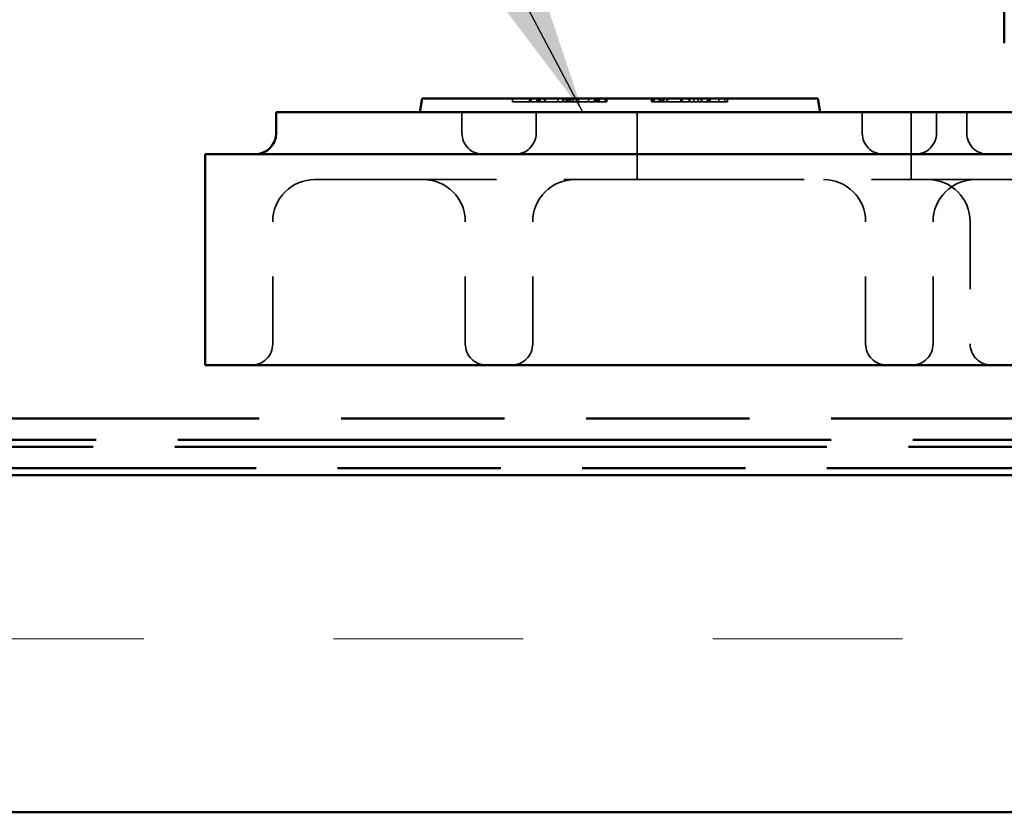
# Model space of a CAD drawing. Units: inches. Extents: x 1 to 50, y -161 to 21.
# Drawn here: x 5 to 6, y -61 to -60 of the extents above; entities that cross this region are included whole.
import ezdxf

# ---------------------------------------------------------------- set-up
doc = ezdxf.new("R2010")
doc.units = ezdxf.units.IN
doc.header["$LTSCALE"] = 2
doc.header["$MEASUREMENT"] = 0
doc.linetypes.add('DASHED', pattern=[0.2067, 0.1654, -0.0413])
doc.linetypes.add('DOUBLE_DASH_CHAIN', pattern=[1.2403, 0.6614, -0.0827, 0.1654, -0.0827, 0.1654, -0.0827])
for name, color, linetype, lineweight in [('Hatch (ANSI)', 7, 'Continuous', 18), ('Hidden (ANSI)', 7, 'DASHED', 35), ('Symbol (ANSI)', 7, 'Continuous', 25), ('Visible (ANSI)', 7, 'Continuous', 50)]:
    doc.layers.add(name, color=color, linetype=linetype, lineweight=lineweight)
doc.styles.add('Note Text (ANSI)', font='tahoma.ttf')
doc.dimstyles.new('Default (ANSI)$7', dxfattribs={"dimscale": 2, "dimtxt": 0.12, "dimasz": 0.098425, "dimexe": 0.125, "dimexo": 0.0625, "dimgap": 0.031496, "dimtad": 0, "dimtih": 1, "dimtoh": 1, "dimrnd": 1e-08, "dimzin": 4, "dimdsep": 46, "dimtxsty": 'Note Text (ANSI)', "dimcen": 0.09, "dimdle": 0.393701, "dimclrd": 256, "dimclre": 256, "dimclrt": 256, "dimadec": 0, "dimazin": 1, "dimtfac": 1, "dimtofl": 0, "dimtmove": 0, "dimatfit": 3, "dimfxl": 1, "dimtolj": 1, "dimtzin": 4, "dimlwd": -1, "dimlwe": -1, "dimarcsym": 0})

msp = doc.modelspace()

# ---------------------------------------------------------------- hatches: boundary and pattern name
at = {"layer": 'Hatch (ANSI)', "true_color": 0x804000}
h = msp.add_hatch(dxfattribs=at)
h.set_pattern_fill('INSUL', color=36, scale=2.25, style=0, pattern_type=2)
h.set_pattern_definition([(0, (0.2089, -69.52895), (0, 0.84375), []), (0, (0.2089, -69.2477), (0, 0.84375), [0.28125, -0.28125]), (0, (0.2089, -68.96645), (0, 0.84375), [0.28125, -0.28125])])
h.paths.add_polyline_path([(2.37537, -60.28538), (15.13873, -60.28538), (15.13873, -60.78538), (2.37537, -60.78538)])

# ---------------------------------------------------------------- linework, layer by layer
at = {"layer": 'Hidden (ANSI)', "color": 96, "ltscale": 0.004662, "true_color": 0x008000}
for p, q in [((5.53749, -59.72738), (5.53749, -59.73238)), ((5.56236, -59.72738), (5.56236, -59.73238)), ((5.56254, -59.72738), (5.56254, -59.73238)), ((5.56272, -59.72738), (5.56272, -59.73238)), ((5.56423, -59.72738), (5.56423, -59.73238)), ((5.56486, -59.72738), (5.56486, -59.73238)), ((5.57332, -59.72738), (5.57332, -59.73238)), ((5.57368, -59.72738), (5.57368, -59.73238)), ((5.57457, -59.72738), (5.57457, -59.73238)), ((5.57475, -59.72738), (5.57475, -59.73238)), ((5.57546, -59.72738), (5.57546, -59.73238)), ((5.57609, -59.72738), (5.57609, -59.73238)), ((5.57751, -59.72738), (5.57751, -59.73238)), ((5.5784, -59.72738), (5.5784, -59.73238)), ((5.58482, -59.72738), (5.58482, -59.73238)), ((5.58589, -59.72738), (5.58589, -59.73238)), ((5.60452, -59.72738), (5.60452, -59.73238)), ((5.61219, -59.72738), (5.61219, -59.73238)), ((5.61299, -59.72738), (5.61299, -59.73238)), ((5.61674, -59.72738), (5.61674, -59.73238)), ((5.61682, -59.72738), (5.61682, -59.73238)), ((5.61905, -59.72738), (5.61905, -59.73238)), ((5.61986, -59.72738), (5.61986, -59.73238)), ((5.6228, -59.72738), (5.6228, -59.73238)), ((5.62289, -59.72738), (5.62289, -59.73238)), ((5.62298, -59.72738), (5.62298, -59.73238)), ((5.62342, -59.72738), (5.62342, -59.73238)), ((5.6236, -59.72738), (5.6236, -59.73238)), ((5.62404, -59.72738), (5.62404, -59.73238)), ((5.62716, -59.72738), (5.62716, -59.73238)), ((5.62743, -59.72738), (5.62743, -59.73238)), ((5.6351, -59.72738), (5.6351, -59.73238)), ((5.64981, -59.72738), (5.64981, -59.73238)), ((5.65881, -59.72738), (5.65881, -59.73238)), ((5.65988, -59.72738), (5.65988, -59.73238)), ((5.66122, -59.72738), (5.66122, -59.73238)), ((5.6622, -59.72738), (5.6622, -59.73238)), ((5.66416, -59.72738), (5.66416, -59.73238)), ((5.66487, -59.72738), (5.66487, -59.73238)), ((5.66505, -59.72738), (5.66505, -59.73238)), ((5.66648, -59.72738), (5.66648, -59.73238)), ((5.67486, -59.72738), (5.67486, -59.73238)), ((5.67521, -59.72738), (5.67521, -59.73238)), ((5.67539, -59.72738), (5.67539, -59.73238)), ((5.67691, -59.72738), (5.67691, -59.73238)), ((5.67708, -59.72738), (5.67708, -59.73238)), ((5.67735, -59.72738), (5.67735, -59.73238)), ((5.74365, -59.72738), (5.74365, -59.73238)), ((5.74436, -59.72738), (5.74436, -59.73238)), ((5.74597, -59.72738), (5.74597, -59.73238)), ((5.74668, -59.72738), (5.74668, -59.73238)), ((5.74766, -59.72738), (5.74766, -59.73238)), ((5.7547, -59.72738), (5.7547, -59.73238)), ((5.75649, -59.72738), (5.75649, -59.73238)), ((5.75916, -59.72738), (5.75916, -59.73238)), ((5.76166, -59.72738), (5.76166, -59.73238)), ((5.76629, -59.72738), (5.76629, -59.73238)), ((5.767, -59.72738), (5.767, -59.73238)), ((5.78697, -59.72738), (5.78697, -59.73238)), ((5.7892, -59.72738), (5.7892, -59.73238)), ((5.79945, -59.72738), (5.79945, -59.73238)), ((5.80025, -59.72738), (5.80025, -59.73238)), ((5.80605, -59.72738), (5.80605, -59.73238)), ((5.81256, -59.72738), (5.81256, -59.73238)), ((5.81701, -59.72738), (5.81701, -59.73238)), ((5.81817, -59.72738), (5.81817, -59.73238)), ((5.82673, -59.72738), (5.82673, -59.73238)), ((5.82851, -59.72738), (5.82851, -59.73238)), ((5.83047, -59.72738), (5.83047, -59.73238)), ((5.84331, -59.72738), (5.84331, -59.73238)), ((5.85222, -59.72738), (5.85222, -59.73238)), ((5.85597, -59.72738), (5.85597, -59.73238))]:
    msp.add_line(p, q, dxfattribs=at)
at = {"layer": 'Hidden (ANSI)', "color": 96, "ltscale": 0.025657, "true_color": 0x008000}
msp.add_line((5.53749, -59.73238), (5.56236, -59.73238), dxfattribs=at)
at = {"layer": 'Hidden (ANSI)', "color": 96, "ltscale": 0.010597, "true_color": 0x008000}
msp.add_line((5.56486, -59.73238), (5.57609, -59.73238), dxfattribs=at)
at = {"layer": 'Hidden (ANSI)', "color": 96, "ltscale": 0.094301, "true_color": 0x008000}
msp.add_line((5.57609, -59.73238), (5.67521, -59.73238), dxfattribs=at)
at = {"layer": 'Hidden (ANSI)', "color": 96, "ltscale": 0.019935, "true_color": 0x008000}
msp.add_line((5.74597, -59.73238), (5.767, -59.73238), dxfattribs=at)
at = {"layer": 'Hidden (ANSI)', "color": 96, "ltscale": 0.037338, "true_color": 0x008000}
msp.add_line((5.7777, -59.73238), (5.81701, -59.73238), dxfattribs=at)
at = {"layer": 'Hidden (ANSI)', "color": 96, "ltscale": 0.010851, "true_color": 0x008000}
msp.add_line((5.81701, -59.73238), (5.82851, -59.73238), dxfattribs=at)
at = {"layer": 'Hidden (ANSI)', "color": 96, "ltscale": 0.022482, "true_color": 0x008000}
msp.add_line((5.82851, -59.73238), (5.85222, -59.73238), dxfattribs=at)
at = {"layer": 'Hidden (ANSI)', "color": 96, "ltscale": 0.029661, "true_color": 0x008000}
for p, q in [((5.46235, -59.74738), (5.46235, -59.77863)), ((5.57235, -59.74738), (5.57235, -59.77863)), ((6.0561, -59.74738), (6.0561, -59.77863)), ((6.1661, -59.74738), (6.1661, -59.77863)), ((6.2111, -59.74738), (6.2111, -59.77863))]:
    msp.add_line(p, q, dxfattribs=at)
at = {"layer": 'Hidden (ANSI)', "color": 96, "ltscale": 0.095135, "true_color": 0x008000}
for p, q in [((5.72235, -59.74738), (5.72235, -59.84738)), ((6.1286, -59.74738), (6.1286, -59.84738))]:
    msp.add_line(p, q, dxfattribs=at)
at = {"layer": 'Hidden (ANSI)', "color": 96, "ltscale": 1.076582, "true_color": 0x008000}
msp.add_line((7.79423, -59.84738), (5.24423, -59.84738), dxfattribs=at)
at = {"layer": 'Hidden (ANSI)', "color": 96, "ltscale": 0.172513, "true_color": 0x008000}
for p, q in [((5.18173, -60.09113), (5.18173, -59.90988)), ((5.46735, -60.09113), (5.46735, -59.90988)), ((5.56735, -60.09113), (5.56735, -59.90988)), ((6.0611, -60.09113), (6.0611, -59.90988)), ((6.1611, -60.09113), (6.1611, -59.90988)), ((6.2161, -59.90988), (6.2161, -60.09113))]:
    msp.add_line(p, q, dxfattribs=at)
at = {"layer": 'Hidden (ANSI)', "color": 96, "ltscale": 0.046648, "true_color": 0x008000}
for centre, start, end in [((5.4936, -59.77863), 180, 270), ((5.5411, -59.77863), 270, 0), ((6.08735, -59.77863), 180, 270), ((6.13485, -59.77863), 270, 0), ((6.24235, -59.77863), 180, 270), ((5.15048, -60.09113), 270, 0), ((5.4986, -60.09113), 180, 270), ((5.5361, -60.09113), 270, 0), ((6.09235, -60.09113), 180, 270), ((6.12985, -60.09113), 270, 0), ((6.24735, -60.09113), 180, 270)]:
    msp.add_arc(centre, 0.03125, start, end, dxfattribs=at)
at = {"layer": 'Hidden (ANSI)', "color": 96, "ltscale": 0.093397, "true_color": 0x008000}
for centre, start, end in [((5.24423, -59.90988), 90, 180), ((5.40485, -59.90988), 0, 90), ((5.62985, -59.90988), 90, 180), ((5.9986, -59.90988), 0, 90), ((6.1536, -59.90988), 0, 90), ((6.2236, -59.90988), 90, 180)]:
    msp.add_arc(centre, 0.0625, start, end, dxfattribs=at)
at = {"layer": 'Hidden (ANSI)', "color": 96, "ltscale": 0.013856, "true_color": 0x008000}
msp.add_open_spline([(5.56236, -59.73238), (5.56236, -59.73238), (5.56486, -59.73238)], degree=2, dxfattribs=at)
at = {"layer": 'Hidden (ANSI)', "color": 96, "ltscale": 0.013473, "true_color": 0x008000}
msp.add_open_spline([(5.67521, -59.73238), (5.67735, -59.73238), (5.67735, -59.73238)], degree=2, dxfattribs=at)
at = {"layer": 'Hidden (ANSI)', "color": 96, "ltscale": 0.007996, "true_color": 0x008000}
msp.add_open_spline([(5.74365, -59.73238), (5.74365, -59.73238), (5.74436, -59.73238)], degree=2, dxfattribs=at)
at = {"layer": 'Hidden (ANSI)', "color": 96, "ltscale": 0.012005, "true_color": 0x008000}
msp.add_open_spline([(5.74436, -59.73238), (5.74436, -59.73238), (5.74539, -59.73238), (5.74597, -59.73238)], degree=2, knots=[-2, -2, -2, -1, -0.3603922, -0.3603922, -0.3603922], dxfattribs=at)
at = {"layer": 'Hidden (ANSI)', "color": 96, "ltscale": 0.010096, "true_color": 0x008000}
msp.add_open_spline([(5.767, -59.73238), (5.76751, -59.73238), (5.77146, -59.73238), (5.7777, -59.73238)], degree=2, knots=[-1.1509788, -1.1509788, -1.1509788, -1, 0, 0, 0], dxfattribs=at)
at = {"layer": 'Hidden (ANSI)', "color": 96, "ltscale": 0.022421, "true_color": 0x008000}
msp.add_open_spline([(5.85222, -59.73238), (5.85355, -59.73238), (5.85597, -59.73238), (5.85597, -59.73238)], degree=2, knots=[-1.5042303, -1.5042303, -1.5042303, -1, 0, 0, 0], dxfattribs=at)
at = {"layer": 'Visible (ANSI)', "color": 96, "true_color": 0x008000}
for p, q in [((6.26673, -59.64538), (6.26673, -59.23238)), ((5.39985, -59.74738), (5.40338, -59.72738)), ((5.40338, -59.72738), (5.46235, -59.72738)), ((5.9311, -59.72738), (5.46235, -59.72738)), ((5.9311, -59.72738), (5.99008, -59.72738)), ((5.9936, -59.74738), (5.99008, -59.72738)), ((5.18673, -59.74738), (5.18673, -59.77863)), ((7.85173, -59.74738), (5.18673, -59.74738)), ((5.08173, -60.12238), (5.08173, -59.80988)), ((5.08173, -59.80988), (7.95673, -59.80988)), ((7.95673, -60.12238), (5.08173, -60.12238))]:
    msp.add_line(p, q, dxfattribs=at)
at = {"layer": 'Visible (ANSI)', "color": 30, "linetype": 'DOUBLE_DASH_CHAIN', "ltscale": 0.73262, "true_color": 0xff8000}
for p, q in [((2.37537, -60.20138), (15.09673, -60.20138)), ((15.09673, -60.23338), (2.37537, -60.23338))]:
    msp.add_line(p, q, dxfattribs=at)
at = {"layer": 'Visible (ANSI)', "color": 30, "linetype": 'DOUBLE_DASH_CHAIN', "ltscale": 0.731353, "true_color": 0xff8000}
for p, q in [((15.07473, -60.24338), (2.37537, -60.24338)), ((2.37537, -60.27538), (15.07473, -60.27538))]:
    msp.add_line(p, q, dxfattribs=at)
at = {"layer": 'Visible (ANSI)', "color": 36, "true_color": 0x804000}
for p, q in [((2.37537, -60.28538), (15.13873, -60.28538)), ((15.13873, -60.78538), (2.37537, -60.78538))]:
    msp.add_line(p, q, dxfattribs=at)
at = {"layer": 'Visible (ANSI)', "color": 96, "true_color": 0x008000}
msp.add_arc((5.15548, -59.77863), 0.03125, 270, 0, dxfattribs=at)

# ---------------------------------------------------------------- leaders
at = {"layer": 'Symbol (ANSI)', "annotation_type": 0, "has_hookline": 1, "hookline_direction": 1}
for points, text_width in [([(8.03151, -60.20138), (5.80992, -56.25507), (5.61307, -56.25507)], 4.45443), ([(5.64144, -59.74738), (4.99357, -58.51613), (4.79672, -58.51613)], 1.38197)]:
    msp.add_leader(points, dimstyle='Default (ANSI)$7', override={"dimtad": 0}, dxfattribs=dict(at, text_width=text_width))

doc.saveas('drawing.dxf')
